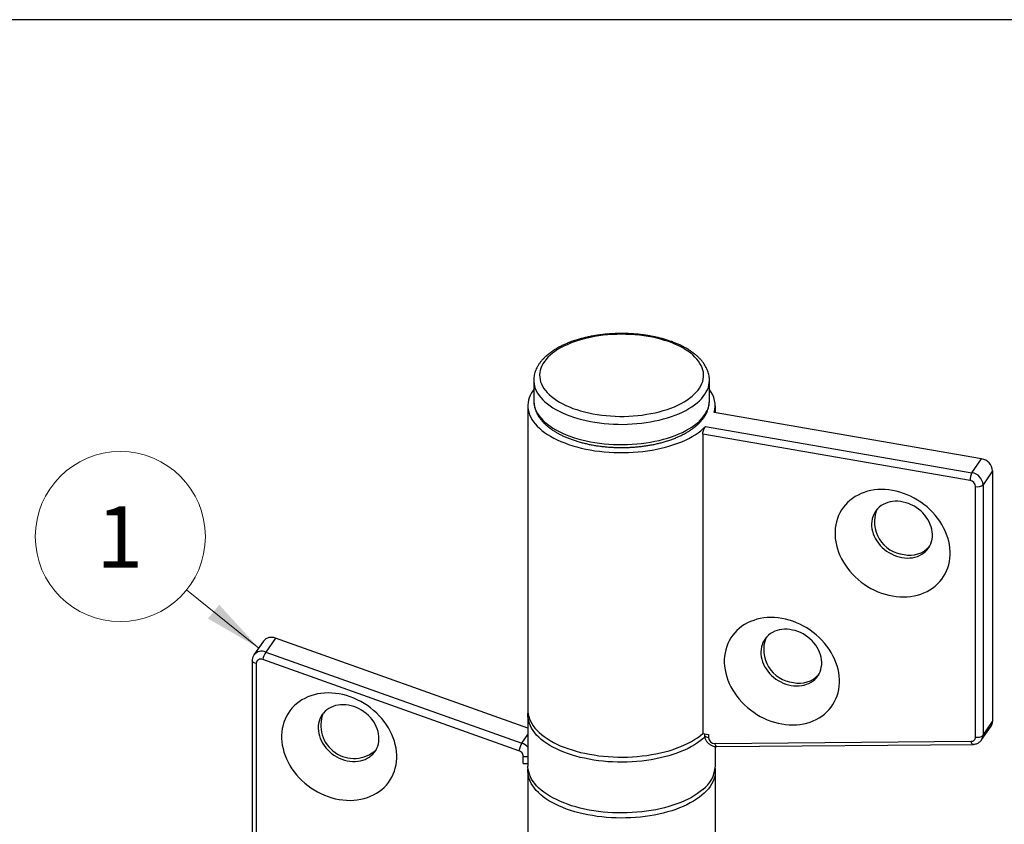
# Model space of a CAD drawing. Units: millimetres. Extents: x 17 to 829, y 20 to 541.
# Drawn here: x 83 to 195, y 449 to 541 of the extents above; entities that cross this region are included whole.
import ezdxf

# ---------------------------------------------------------------- set-up
doc = ezdxf.new("R2010")
doc.units = ezdxf.units.MM
doc.header["$LTSCALE"] = 2
doc.linetypes.add('SLD-Solid', pattern=[0])
doc.layers.add('DIM', color=5, linetype='SLD-Solid')
doc.styles.add('SLDTEXTSTYLE1', font='TXT', dxfattribs={"width": 0.75})

# ---------------------------------------------------------------- blocks, each defined once
blk = doc.blocks.new('SW_NOTE_6')
at = {"color": 0, "linetype": 'SLD-Solid', "lineweight": 0}
blk.add_circle((-7.54, 6.07), 9.68, dxfattribs=at)
at = {"color": 0, "linetype": 'Continuous', "lineweight": 0, "insert": (-7.61, 9.53), "char_height": 7, "attachment_point": 2, "style": 'SLDTEXTSTYLE1'}
blk.add_mtext('1', dxfattribs=at)

msp = doc.modelspace()

# ---------------------------------------------------------------- linework, layer by layer
at = {"color": 7, "linetype": 'SLD-Solid', "lineweight": 25}
for p, q in [((141.7, 499.58), (141.7, 497.27)), ((161.7, 499.58), (161.7, 499.6)), ((161.7, 497.27), (161.7, 499.58)), ((141.03, 496.69), (141.03, 462.05)), ((161.7, 497.27), (161.7, 497.29)), ((162.37, 495.9), (162.37, 496.69)), ((192.67, 490.65), (162.25, 495.92)), ((161.26, 494.33), (191.58, 489.08)), ((191.36, 488.19), (160.94, 493.46)), ((160.94, 493.46), (160.94, 459.39)), ((191.58, 489.08), (192.67, 490.65)), ((193.93, 489.28), (192.84, 487.7)), ((193.93, 489.28), (193.93, 460.78)), ((192.84, 487.7), (192.84, 459.21)), ((191.99, 459), (191.99, 487.5)), ((110.94, 469.92), (109.85, 468.34)), ((112.29, 470.25), (111.19, 468.67)), ((141.03, 460.02), (112.29, 470.25)), ((111.19, 468.67), (140.35, 458.3)), ((109.65, 467.69), (109.65, 420.85)), ((110.1, 467.38), (110.1, 420.54)), ((140.01, 457.44), (110.85, 467.81)), ((141.03, 461.48), (141.03, 455.7)), ((192.84, 459.21), (193.93, 460.78)), ((192.67, 458.67), (193.76, 460.24)), ((160.94, 459.39), (161.57, 459.28)), ((161.12, 459.36), (161.12, 459.27)), ((161.57, 459.28), (161.57, 458.96)), ((162.33, 458.26), (191.48, 458.52)), ((162.37, 455.7), (162.37, 457.92)), ((162.55, 457.91), (191.7, 458.17)), ((140.51, 456.01), (140.51, 456.79)), ((141.03, 455.92), (140.51, 456.01)), ((141.03, 455.13), (141.03, 420.48)), ((162.37, 420.48), (162.37, 455.13))]:
    msp.add_line(p, q, dxfattribs=at)
at = {"color": 7, "linetype": 'Continuous', "lineweight": 0}
msp.add_line((102.18, 475.74), (110.4, 469.13), dxfattribs=at)
at = {"color": 8, "linetype": 'SLD-Solid', "lineweight": 25}
msp.add_line((140.35, 458.3), (141.03, 459.29), dxfattribs=at)
at = {"color": 7, "linetype": 'SLD-Solid', "lineweight": 25, "flags": 128}
for points in [[(147.03, 496.12), (147.49, 495.99), (147.96, 495.88), (148.44, 495.79), (148.93, 495.7), (149.43, 495.63), (149.94, 495.58), (150.45, 495.53), (150.96, 495.51), (151.48, 495.49), (152, 495.49), (152.52, 495.51), (153.03, 495.54), (153.55, 495.58), (154.05, 495.64), (154.55, 495.72), (155.04, 495.8), (155.52, 495.9), (155.99, 496.01), (156.44, 496.14), (156.88, 496.28), (157.3, 496.43), (157.71, 496.59), (158.1, 496.76), (158.46, 496.94), (158.81, 497.14), (159.14, 497.34), (159.44, 497.55), (159.72, 497.77), (159.97, 498), (160.2, 498.23), (160.4, 498.47), (160.57, 498.71), (160.72, 498.96), (160.84, 499.21), (160.93, 499.47), (160.99, 499.73), (161.03, 499.99), (161.03, 500.25), (161.01, 500.5), (160.95, 500.76), (160.87, 501.02), (160.76, 501.27), (160.62, 501.52), (160.46, 501.77), (160.27, 502.01), (160.05, 502.24), (159.8, 502.47), (159.53, 502.7), (159.24, 502.91), (158.92, 503.11), (158.58, 503.31), (158.22, 503.5), (157.84, 503.67), (157.44, 503.84), (157.02, 503.99), (156.59, 504.13), (156.14, 504.26), (155.68, 504.38), (155.2, 504.48), (154.71, 504.58), (154.22, 504.65), (153.72, 504.72), (153.21, 504.76), (152.69, 504.8), (152.17, 504.82), (151.66, 504.83), (151.14, 504.82), (150.62, 504.79), (150.11, 504.76), (149.6, 504.71), (149.1, 504.64), (148.6, 504.56), (148.12, 504.47), (147.64, 504.36), (147.18, 504.24), (146.74, 504.11), (146.3, 503.97), (145.89, 503.81), (145.49, 503.64), (145.11, 503.47), (144.76, 503.28), (144.42, 503.08), (144.11, 502.87), (143.82, 502.66), (143.55, 502.44), (143.31, 502.21), (143.1, 501.97), (142.91, 501.73), (142.75, 501.48), (142.61, 501.23), (142.51, 500.98), (142.43, 500.72), (142.39, 500.46), (142.37, 500.2), (142.38, 499.94), (142.41, 499.68), (142.48, 499.43), (142.58, 499.17), (142.7, 498.92), (142.85, 498.67), (143.03, 498.43), (143.24, 498.19), (143.47, 497.96), (143.73, 497.73), (144.01, 497.51), (144.31, 497.31), (144.64, 497.1), (144.99, 496.91), (145.36, 496.73), (145.75, 496.56), (146.16, 496.4), (146.59, 496.25), (147.03, 496.12)], [(141.7, 498.55), (141.6, 498.41), (141.44, 498.15), (141.3, 497.88), (141.19, 497.61), (141.11, 497.34), (141.06, 497.06), (141.03, 496.78), (141.04, 496.51), (141.07, 496.23), (141.14, 495.96), (141.23, 495.68), (141.35, 495.41), (141.49, 495.14), (141.67, 494.88), (141.87, 494.62), (142.1, 494.37), (142.35, 494.13), (142.63, 493.89), (142.93, 493.66), (143.26, 493.43), (143.61, 493.22), (143.98, 493.01), (144.37, 492.82), (144.79, 492.63), (145.22, 492.46), (145.67, 492.3), (146.13, 492.15), (146.61, 492.01), (147.1, 491.88), (147.61, 491.77), (148.13, 491.67), (148.65, 491.58), (149.19, 491.51), (149.73, 491.45), (150.27, 491.41), (150.82, 491.38), (151.38, 491.36), (151.93, 491.36), (152.48, 491.38), (153.03, 491.4), (153.58, 491.45), (154.12, 491.5), (154.66, 491.57), (155.19, 491.65), (155.71, 491.75), (156.21, 491.86), (156.71, 491.99), (157.19, 492.12), (157.66, 492.27), (158.11, 492.43), (158.54, 492.6), (158.96, 492.79), (159.35, 492.98), (159.73, 493.18), (160.08, 493.4), (160.41, 493.62), (160.72, 493.85), (161, 494.09), (161.26, 494.33)], [(182.54, 475.05), (182.96, 474.99), (183.38, 474.95), (183.79, 474.94), (184.2, 474.96), (184.6, 475), (185, 475.06), (185.38, 475.15), (185.75, 475.26), (186.11, 475.4), (186.46, 475.56), (186.78, 475.75), (187.1, 475.95), (187.39, 476.18), (187.66, 476.42), (187.91, 476.69), (188.14, 476.97), (188.35, 477.27), (188.53, 477.58), (188.69, 477.91), (188.82, 478.26), (188.93, 478.61), (189.01, 478.97), (189.06, 479.35), (189.09, 479.73), (189.09, 480.11), (189.06, 480.5), (189.01, 480.89), (188.93, 481.28), (188.82, 481.67), (188.69, 482.06), (188.53, 482.45), (188.35, 482.82), (188.14, 483.2), (187.91, 483.56), (187.66, 483.91), (187.39, 484.25), (187.1, 484.58), (186.78, 484.89), (186.46, 485.19), (186.11, 485.47), (185.75, 485.73), (185.38, 485.97), (185, 486.19), (184.6, 486.39), (184.2, 486.57), (183.79, 486.73), (183.38, 486.86), (182.96, 486.97), (182.54, 487.06), (182.12, 487.12), (181.7, 487.15), (181.29, 487.16), (180.88, 487.15), (180.47, 487.11), (180.08, 487.05), (179.7, 486.96), (179.32, 486.84), (178.96, 486.71), (178.62, 486.54), (178.29, 486.36), (177.98, 486.16), (177.69, 485.93), (177.42, 485.69), (177.17, 485.42), (176.94, 485.14), (176.73, 484.84), (176.55, 484.52), (176.39, 484.19), (176.26, 483.85), (176.15, 483.5), (176.07, 483.13), (176.02, 482.76), (175.99, 482.38), (175.99, 482), (176.02, 481.61), (176.07, 481.22), (176.15, 480.82), (176.26, 480.43), (176.39, 480.05), (176.55, 479.66), (176.73, 479.28), (176.94, 478.91), (177.17, 478.55), (177.42, 478.2), (177.69, 477.86), (177.98, 477.53), (178.29, 477.22), (178.62, 476.92), (178.96, 476.64), (179.32, 476.38), (179.7, 476.14), (180.08, 475.91), (180.47, 475.71), (180.88, 475.53), (181.29, 475.38), (181.7, 475.24), (182.12, 475.13), (182.54, 475.05)], [(183.61, 479.42), (183.91, 479.38), (184.22, 479.37), (184.52, 479.38), (184.81, 479.41), (185.09, 479.47), (185.36, 479.55), (185.62, 479.66), (185.86, 479.79), (186.09, 479.95), (186.29, 480.12), (186.47, 480.31), (186.63, 480.53), (186.77, 480.75), (186.88, 480.99), (186.97, 481.25), (187.03, 481.51), (187.07, 481.79), (187.07, 482.07), (187.05, 482.35), (187, 482.64), (186.93, 482.92), (186.83, 483.2), (186.71, 483.48), (186.56, 483.75), (186.38, 484.02), (186.19, 484.27), (185.98, 484.51), (185.74, 484.73), (185.49, 484.93), (185.23, 485.12), (184.95, 485.29), (184.66, 485.44), (184.37, 485.56), (184.07, 485.66), (183.76, 485.74), (183.46, 485.8), (183.15, 485.82), (182.85, 485.83), (182.55, 485.8), (182.26, 485.76), (181.99, 485.68), (181.72, 485.59), (181.47, 485.47), (181.24, 485.33), (181.03, 485.16), (180.83, 484.98), (180.66, 484.78), (180.51, 484.56), (180.39, 484.32), (180.29, 484.07), (180.21, 483.81), (180.17, 483.54), (180.14, 483.27), (180.15, 482.99), (180.19, 482.7), (180.25, 482.41), (180.33, 482.13), (180.45, 481.85), (180.58, 481.57), (180.74, 481.31), (180.93, 481.05), (181.13, 480.81), (181.36, 480.58), (181.6, 480.36), (181.85, 480.16), (182.13, 479.98), (182.41, 479.83), (182.7, 479.69), (183, 479.58), (183.3, 479.49), (183.61, 479.42)], [(169.94, 460.49), (170.36, 460.43), (170.78, 460.39), (171.19, 460.38), (171.6, 460.4), (172, 460.44), (172.4, 460.5), (172.78, 460.59), (173.16, 460.71), (173.51, 460.84), (173.86, 461), (174.19, 461.19), (174.5, 461.39), (174.79, 461.62), (175.06, 461.86), (175.31, 462.13), (175.54, 462.41), (175.75, 462.71), (175.93, 463.03), (176.09, 463.35), (176.22, 463.7), (176.33, 464.05), (176.41, 464.41), (176.46, 464.79), (176.49, 465.17), (176.49, 465.55), (176.46, 465.94), (176.41, 466.33), (176.33, 466.72), (176.22, 467.11), (176.09, 467.5), (175.93, 467.89), (175.75, 468.26), (175.54, 468.64), (175.31, 469), (175.06, 469.35), (174.79, 469.69), (174.5, 470.02), (174.19, 470.33), (173.86, 470.63), (173.51, 470.91), (173.16, 471.17), (172.78, 471.41), (172.4, 471.63), (172, 471.83), (171.6, 472.01), (171.19, 472.17), (170.78, 472.3), (170.36, 472.41), (169.94, 472.5), (169.52, 472.56), (169.1, 472.59), (168.69, 472.6), (168.28, 472.59), (167.88, 472.55), (167.48, 472.49), (167.1, 472.4), (166.73, 472.28), (166.37, 472.15), (166.02, 471.99), (165.69, 471.8), (165.38, 471.6), (165.09, 471.37), (164.82, 471.13), (164.57, 470.86), (164.34, 470.58), (164.13, 470.28), (163.95, 469.96), (163.79, 469.63), (163.66, 469.29), (163.55, 468.94), (163.47, 468.57), (163.42, 468.2), (163.39, 467.82), (163.39, 467.44), (163.42, 467.05), (163.47, 466.66), (163.55, 466.26), (163.66, 465.87), (163.79, 465.49), (163.95, 465.1), (164.13, 464.72), (164.34, 464.35), (164.57, 463.99), (164.82, 463.64), (165.09, 463.3), (165.38, 462.97), (165.69, 462.66), (166.02, 462.36), (166.37, 462.08), (166.73, 461.82), (167.1, 461.58), (167.48, 461.35), (167.88, 461.15), (168.28, 460.97), (168.69, 460.82), (169.1, 460.68), (169.52, 460.57), (169.94, 460.49)], [(171.01, 464.86), (171.32, 464.82), (171.62, 464.81), (171.92, 464.82), (172.21, 464.85), (172.49, 464.91), (172.76, 465), (173.02, 465.1), (173.26, 465.23), (173.49, 465.39), (173.69, 465.56), (173.87, 465.75), (174.04, 465.97), (174.17, 466.19), (174.29, 466.44), (174.37, 466.69), (174.43, 466.95), (174.47, 467.23), (174.47, 467.51), (174.45, 467.79), (174.41, 468.08), (174.33, 468.36), (174.23, 468.65), (174.11, 468.92), (173.96, 469.19), (173.79, 469.46), (173.59, 469.71), (173.38, 469.95), (173.14, 470.17), (172.9, 470.38), (172.63, 470.56), (172.35, 470.73), (172.07, 470.88), (171.77, 471), (171.47, 471.11), (171.16, 471.18), (170.86, 471.24), (170.55, 471.26), (170.25, 471.27), (169.95, 471.24), (169.67, 471.2), (169.39, 471.12), (169.13, 471.03), (168.88, 470.91), (168.64, 470.77), (168.43, 470.6), (168.23, 470.42), (168.06, 470.22), (167.91, 470), (167.79, 469.76), (167.69, 469.51), (167.61, 469.25), (167.57, 468.98), (167.55, 468.71), (167.55, 468.43), (167.59, 468.14), (167.65, 467.85), (167.74, 467.57), (167.85, 467.29), (167.98, 467.01), (168.15, 466.75), (168.33, 466.49), (168.53, 466.25), (168.76, 466.02), (169, 465.8), (169.26, 465.6), (169.53, 465.42), (169.81, 465.27), (170.1, 465.13), (170.4, 465.02), (170.7, 464.93), (171.01, 464.86)], [(119.55, 463.91), (119.13, 463.97), (118.71, 464.01), (118.3, 464.02), (117.89, 464), (117.48, 463.96), (117.09, 463.9), (116.71, 463.81), (116.33, 463.7), (115.98, 463.56), (115.63, 463.4), (115.3, 463.22), (114.99, 463.01), (114.7, 462.78), (114.43, 462.54), (114.18, 462.27), (113.95, 461.99), (113.74, 461.69), (113.56, 461.38), (113.4, 461.05), (113.27, 460.7), (113.16, 460.35), (113.08, 459.99), (113.03, 459.61), (113, 459.23), (113, 458.85), (113.03, 458.46), (113.08, 458.07), (113.16, 457.68), (113.27, 457.29), (113.4, 456.9), (113.56, 456.52), (113.74, 456.14), (113.95, 455.77), (114.18, 455.4), (114.43, 455.05), (114.7, 454.71), (114.99, 454.38), (115.3, 454.07), (115.63, 453.77), (115.98, 453.49), (116.33, 453.23), (116.71, 452.99), (117.09, 452.77), (117.48, 452.57), (117.89, 452.39), (118.3, 452.23), (118.71, 452.1), (119.13, 451.99), (119.55, 451.9), (119.97, 451.84), (120.39, 451.81), (120.8, 451.8), (121.21, 451.81), (121.61, 451.85), (122.01, 451.92), (122.39, 452), (122.76, 452.12), (123.12, 452.26), (123.47, 452.42), (123.8, 452.6), (124.11, 452.8), (124.4, 453.03), (124.67, 453.28), (124.92, 453.54), (125.15, 453.82), (125.36, 454.12), (125.54, 454.44), (125.7, 454.77), (125.83, 455.11), (125.94, 455.46), (126.02, 455.83), (126.07, 456.2), (126.1, 456.58), (126.1, 456.97), (126.07, 457.35), (126.02, 457.74), (125.94, 458.14), (125.83, 458.53), (125.7, 458.92), (125.54, 459.3), (125.36, 459.68), (125.15, 460.05), (124.92, 460.41), (124.67, 460.76), (124.4, 461.1), (124.11, 461.43), (123.8, 461.74), (123.47, 462.04), (123.12, 462.32), (122.76, 462.58), (122.39, 462.82), (122.01, 463.05), (121.61, 463.25), (121.21, 463.43), (120.8, 463.58), (120.39, 463.72), (119.97, 463.83), (119.55, 463.91)], [(120.62, 462.63), (120.31, 462.67), (120.01, 462.68), (119.71, 462.67), (119.42, 462.64), (119.14, 462.58), (118.86, 462.49), (118.61, 462.38), (118.37, 462.25), (118.14, 462.1), (117.94, 461.93), (117.75, 461.73), (117.59, 461.52), (117.46, 461.29), (117.34, 461.05), (117.26, 460.8), (117.2, 460.53), (117.16, 460.26), (117.16, 459.98), (117.18, 459.7), (117.22, 459.41), (117.3, 459.13), (117.4, 458.84), (117.52, 458.56), (117.67, 458.29), (117.84, 458.03), (118.04, 457.78), (118.25, 457.54), (118.48, 457.32), (118.73, 457.11), (119, 456.92), (119.28, 456.76), (119.56, 456.61), (119.86, 456.48), (120.16, 456.38), (120.47, 456.3), (120.77, 456.25), (121.08, 456.22), (121.38, 456.22), (121.67, 456.24), (121.96, 456.29), (122.24, 456.36), (122.5, 456.46), (122.75, 456.58), (122.99, 456.72), (123.2, 456.89), (123.39, 457.07), (123.57, 457.27), (123.72, 457.49), (123.84, 457.73), (123.94, 457.97), (124.01, 458.23), (124.06, 458.5), (124.08, 458.78), (124.08, 459.06), (124.04, 459.35), (123.98, 459.63), (123.89, 459.92), (123.78, 460.2), (123.64, 460.47), (123.48, 460.74), (123.3, 461), (123.1, 461.24), (122.87, 461.47), (122.63, 461.69), (122.37, 461.88), (122.1, 462.06), (121.82, 462.22), (121.53, 462.36), (121.23, 462.47), (120.93, 462.56), (120.62, 462.63)], [(141.03, 462.05), (141.04, 461.9), (141.07, 461.62), (141.13, 461.35), (141.21, 461.08), (141.33, 460.81), (141.47, 460.54), (141.64, 460.28), (141.84, 460.02), (142.06, 459.77), (142.31, 459.52), (142.59, 459.28), (142.89, 459.05), (143.21, 458.82), (143.56, 458.61), (143.93, 458.4), (144.31, 458.21), (144.72, 458.02), (145.15, 457.84), (145.59, 457.68), (146.06, 457.53), (146.53, 457.39), (147.02, 457.26), (147.52, 457.15), (148.04, 457.04), (148.56, 456.96), (149.09, 456.88), (149.63, 456.82), (150.18, 456.77), (150.73, 456.74), (151.28, 456.72), (151.83, 456.72), (152.38, 456.73), (152.93, 456.76), (153.48, 456.8), (154.02, 456.85), (154.56, 456.92), (155.09, 457), (155.61, 457.09), (156.11, 457.2), (156.61, 457.32), (157.1, 457.45), (157.56, 457.6), (158.02, 457.76), (158.45, 457.93), (158.87, 458.11), (159.27, 458.3), (159.65, 458.5), (160.01, 458.71), (160.34, 458.93), (160.66, 459.16), (160.94, 459.39)], [(161.16, 459.01), (160.94, 458.81), (160.65, 458.57), (160.33, 458.35), (160, 458.13), (159.64, 457.91), (159.26, 457.71), (158.86, 457.52), (158.44, 457.34), (158, 457.17), (157.54, 457.01), (157.07, 456.87), (156.59, 456.74), (156.09, 456.62), (155.58, 456.51), (155.06, 456.41), (154.53, 456.33), (153.99, 456.27), (153.44, 456.22), (152.9, 456.18), (152.34, 456.15), (151.79, 456.14), (151.24, 456.15), (150.68, 456.17), (150.14, 456.2), (149.59, 456.25), (149.05, 456.31), (148.52, 456.39), (147.99, 456.48), (147.48, 456.58), (146.98, 456.69), (146.49, 456.82), (146.01, 456.97), (145.55, 457.12), (145.11, 457.28), (144.68, 457.46), (144.27, 457.65), (143.88, 457.85), (143.52, 458.05), (143.17, 458.27), (142.85, 458.5), (142.55, 458.73), (142.28, 458.97), (142.03, 459.22), (141.81, 459.47), (141.62, 459.73), (141.45, 460), (141.31, 460.26), (141.2, 460.54), (141.12, 460.81), (141.06, 461.08), (141.03, 461.36), (141.04, 461.64), (141.05, 461.77)], [(160.94, 453.04), (160.65, 452.8), (160.33, 452.57), (160, 452.35), (159.64, 452.14), (159.26, 451.94), (158.86, 451.75), (158.44, 451.57), (158, 451.4), (157.54, 451.24), (157.07, 451.1), (156.59, 450.96), (156.09, 450.84), (155.58, 450.73), (155.06, 450.64), (154.53, 450.56), (153.99, 450.49), (153.44, 450.44), (152.9, 450.4), (152.34, 450.38), (151.79, 450.37), (151.24, 450.37), (150.68, 450.39), (150.14, 450.43), (149.59, 450.47), (149.05, 450.54), (148.52, 450.61), (147.99, 450.7), (147.48, 450.8), (146.98, 450.92), (146.49, 451.05), (146.01, 451.19), (145.55, 451.35), (145.11, 451.51), (144.68, 451.69), (144.27, 451.88), (143.88, 452.07), (143.52, 452.28), (143.17, 452.5), (142.85, 452.72), (142.55, 452.96), (142.28, 453.2), (142.03, 453.45), (141.81, 453.7), (141.62, 453.96), (141.45, 454.22), (141.31, 454.49), (141.2, 454.76), (141.12, 455.04), (141.06, 455.31), (141.03, 455.59), (141.03, 455.7)], [(162.35, 455.41), (162.36, 455.28), (162.36, 455), (162.34, 454.73), (162.28, 454.45), (162.2, 454.18), (162.08, 453.91), (161.94, 453.64), (161.78, 453.38), (161.58, 453.12), (161.36, 452.87), (161.11, 452.62), (160.84, 452.38), (160.55, 452.15), (160.23, 451.92), (159.88, 451.7), (159.52, 451.5), (159.13, 451.3), (158.72, 451.11), (158.3, 450.94), (157.86, 450.77), (157.4, 450.62), (156.92, 450.48), (156.43, 450.35), (155.93, 450.23), (155.42, 450.13), (154.9, 450.04), (154.37, 449.96), (153.83, 449.9), (153.28, 449.85), (152.74, 449.82), (152.18, 449.8), (151.63, 449.79), (151.08, 449.8), (150.53, 449.82), (149.98, 449.86), (149.44, 449.91), (148.9, 449.98), (148.37, 450.06), (147.85, 450.15), (147.34, 450.26), (146.84, 450.38), (146.36, 450.51), (145.89, 450.65), (145.43, 450.81), (144.99, 450.98), (144.57, 451.16), (144.17, 451.35), (143.79, 451.55), (143.43, 451.76), (143.09, 451.97), (142.78, 452.2), (142.49, 452.44), (142.22, 452.68), (141.98, 452.93), (141.77, 453.18), (141.58, 453.44), (141.42, 453.71), (141.28, 453.97), (141.18, 454.25), (141.1, 454.52), (141.05, 454.79), (141.03, 455.07), (141.04, 455.35), (141.05, 455.41)]]:
    msp.add_lwpolyline(points, dxfattribs=at)
at = {"color": 8, "linetype": 'SLD-Solid', "lineweight": 25, "flags": 128}
for points in [[(141.7, 499.59), (141.7, 499.45), (141.73, 499.18), (141.79, 498.91), (141.87, 498.65), (141.99, 498.39), (142.13, 498.13), (142.3, 497.87), (142.5, 497.62), (142.72, 497.38), (142.97, 497.14), (143.25, 496.91), (143.55, 496.69), (143.87, 496.47), (144.21, 496.27), (144.58, 496.07), (144.97, 495.88), (145.37, 495.71), (145.8, 495.54), (146.24, 495.39), (146.7, 495.25)], [(146.7, 495.25), (147.17, 495.12), (147.66, 495.01), (148.15, 494.91), (148.66, 494.82), (149.18, 494.74), (149.7, 494.68), (150.23, 494.64), (150.76, 494.6), (151.3, 494.59), (151.83, 494.58), (152.37, 494.59), (152.9, 494.62), (153.44, 494.66), (153.96, 494.71), (154.48, 494.78), (154.99, 494.86), (155.49, 494.96), (155.99, 495.06), (156.46, 495.19), (156.93, 495.32), (157.38, 495.47), (157.81, 495.63), (158.23, 495.79), (158.63, 495.98), (159, 496.17), (159.36, 496.37), (159.69, 496.58), (160, 496.8), (160.29, 497.02), (160.55, 497.26), (160.79, 497.5), (161, 497.75), (161.18, 498), (161.34, 498.26), (161.47, 498.52), (161.57, 498.78), (161.64, 499.05), (161.68, 499.31), (161.7, 499.58)], [(141.7, 497.27), (141.7, 497.14), (141.73, 496.87), (141.79, 496.6), (141.87, 496.34), (141.99, 496.08), (142.13, 495.82), (142.3, 495.56), (142.5, 495.31), (142.72, 495.07), (142.97, 494.83), (143.25, 494.6), (143.55, 494.38), (143.87, 494.16), (144.21, 493.96), (144.58, 493.76), (144.97, 493.57), (145.37, 493.4), (145.8, 493.24), (146.24, 493.08), (146.7, 492.94)], [(146.7, 492.94), (147.17, 492.81), (147.66, 492.7), (148.15, 492.6), (148.66, 492.51), (149.18, 492.43), (149.7, 492.37), (150.23, 492.33), (150.76, 492.29), (151.3, 492.28), (151.83, 492.27), (152.37, 492.28), (152.9, 492.31), (153.44, 492.35), (153.96, 492.4), (154.48, 492.47), (154.99, 492.55), (155.49, 492.65), (155.99, 492.75), (156.46, 492.88), (156.93, 493.01), (157.38, 493.16), (157.81, 493.32), (158.23, 493.49), (158.63, 493.67), (159, 493.86), (159.36, 494.06), (159.69, 494.27), (160, 494.49), (160.29, 494.71), (160.55, 494.95), (160.79, 495.19), (161, 495.44), (161.18, 495.69), (161.34, 495.95), (161.47, 496.21), (161.57, 496.47), (161.64, 496.74), (161.68, 497), (161.7, 497.27)], [(110.1, 467.38), (109.98, 467.4), (109.88, 467.44), (109.79, 467.49), (109.72, 467.55), (109.67, 467.61), (109.65, 467.67), (109.65, 467.69)], [(161.12, 459.27), (161.13, 459.25), (161.15, 459.19), (161.19, 459.13), (161.26, 459.07), (161.35, 459.02), (161.45, 458.99), (161.57, 458.96)], [(191.7, 458.17), (191.68, 458.17), (191.63, 458.2), (191.58, 458.25), (191.54, 458.32), (191.51, 458.41), (191.48, 458.52)], [(162.55, 457.91), (162.53, 457.91), (162.48, 457.94), (162.43, 457.99), (162.39, 458.06), (162.35, 458.15), (162.33, 458.26)]]:
    msp.add_lwpolyline(points, dxfattribs=at)
at = {"color": 7, "linetype": 'SLD-Solid', "lineweight": 25}
for centre, radius, start, end in [((159.4, 496.69), 2.95, 344.8731, 38.9713), ((192.44, 489.18), 1.49, 3.8207, 81.2529), ((193.18, 488.21), 1.82, 151.6567, 180.8428), ((191.35, 487.61), 1.49, 3.8207, 81.2529), ((191.24, 487.45), 0.747, 3.9408, 81.1329), ((192.22, 488.4), 0.927, 255.5398, 311.7319), ((184.24, 483.51), 3.77, 159.1496, 264.0008), ((184.51, 482.69), 3, 257.3042, 317.9987), ((111.83, 469.21), 1.14, 66.3756, 141.286), ((171.64, 468.95), 3.77, 159.1496, 264.0008), ((113.68, 467.19), 2.89, 149.1595, 167.5546), ((110.62, 467.35), 0.52, 63.329, 176.8065), ((171.91, 468.13), 3, 257.3042, 317.9987), ((121.23, 460.33), 3.76, 158.4165, 312.1177), ((192.99, 460.77), 0.939, 325.6093, 0.6742), ((162.32, 459.01), 0.75, 184.0857, 270.3415), ((191.51, 459), 0.482, 267.0137, 359.6554), ((192.22, 459.9), 0.927, 255.5398, 311.7319), ((142.83, 456.82), 2.89, 149.1595, 167.5546), ((139.78, 456.74), 0.736, 3.5524, 72.0071), ((140.73, 457.26), 1.27, 260.1141, 283.6793), ((158.75, 455.93), 3.63, 307.1605, 356.4659)]:
    msp.add_arc(centre, radius, start, end, dxfattribs=at)
at = {"color": 8, "linetype": 'SLD-Solid', "lineweight": 25}
for centre, radius, start, end in [((110.74, 467.63), 1.14, 66.3818, 141.1677), ((191.9, 459.2), 0.938, 325.3262, 0.6776), ((139.81, 456.79), 1.61, 40.4652, 70.35), ((140.73, 458.03), 1.26, 260.0471, 283.7463)]:
    msp.add_arc(centre, radius, start, end, dxfattribs=at)
at = {"color": 7, "linetype": 'SLD-Solid', "lineweight": 25}
for points, knots in [([(161.7, 499.6), (161.7, 499.67), (161.69, 499.84), (161.66, 500.1), (161.6, 500.37), (161.51, 500.64), (161.4, 500.91), (161.27, 501.18), (161.11, 501.44), (160.92, 501.69), (160.71, 501.94), (160.47, 502.19), (160.22, 502.43), (159.93, 502.65), (159.63, 502.88), (159.31, 503.09), (158.96, 503.29), (158.6, 503.48), (158.22, 503.66), (157.83, 503.83), (157.42, 503.99), (156.99, 504.13), (156.55, 504.27), (156.1, 504.39), (155.64, 504.5), (155.17, 504.59), (154.69, 504.68), (154.21, 504.75), (153.72, 504.81), (153.22, 504.86), (152.72, 504.89), (152.21, 504.91), (151.71, 504.92), (151.2, 504.91), (150.7, 504.89), (150.2, 504.86), (149.7, 504.81), (149.21, 504.75), (148.73, 504.68), (148.25, 504.6), (147.78, 504.5), (147.32, 504.39), (146.87, 504.27), (146.43, 504.14), (146, 503.99), (145.59, 503.84), (145.2, 503.67), (144.82, 503.49), (144.45, 503.3), (144.11, 503.1), (143.78, 502.88), (143.47, 502.66), (143.19, 502.43), (142.93, 502.19), (142.69, 501.94), (142.47, 501.69), (142.28, 501.42), (142.12, 501.15), (141.98, 500.88), (141.87, 500.6), (141.79, 500.33), (141.73, 500.05), (141.7, 499.8), (141.7, 499.65), (141.7, 499.59)], [0, 0, 0, 0, 0.01213, 0.027247, 0.042398, 0.05764, 0.07302, 0.088576, 0.104328, 0.12028, 0.13642, 0.152722, 0.169155, 0.185683, 0.202273, 0.218897, 0.235534, 0.252164, 0.268778, 0.285371, 0.301941, 0.318486, 0.335007, 0.351506, 0.367984, 0.384444, 0.400887, 0.417317, 0.433734, 0.450142, 0.466543, 0.482939, 0.499332, 0.515725, 0.532119, 0.548515, 0.564917, 0.581326, 0.597745, 0.614176, 0.630621, 0.647083, 0.663565, 0.680068, 0.696595, 0.713149, 0.72973, 0.74634, 0.762979, 0.779644, 0.796331, 0.813031, 0.829725, 0.846391, 0.862999, 0.879515, 0.895899, 0.912116, 0.928135, 0.943941, 0.959538, 0.974946, 0.990206, 1, 1, 1, 1]), ([(141.7, 497.28), (141.7, 497.24), (141.7, 497.12), (141.72, 496.9), (141.76, 496.63), (141.84, 496.35), (141.93, 496.08), (142.06, 495.82), (142.2, 495.55), (142.38, 495.3), (142.57, 495.04), (142.8, 494.79), (143.04, 494.55), (143.31, 494.32), (143.6, 494.09), (143.92, 493.88), (144.25, 493.67), (144.6, 493.47), (144.97, 493.29), (145.36, 493.11), (145.76, 492.95), (146.18, 492.8), (146.55, 492.68), (146.85, 492.59), (147.15, 492.5), (147.54, 492.41), (148, 492.3), (148.48, 492.21), (148.96, 492.13), (149.45, 492.07), (149.94, 492.02), (150.44, 491.98), (150.95, 491.95), (151.45, 491.94), (151.95, 491.94), (152.46, 491.95), (152.96, 491.98), (153.46, 492.02), (153.95, 492.07), (154.44, 492.14), (154.92, 492.21), (155.4, 492.3), (155.86, 492.41), (156.32, 492.52), (156.76, 492.65), (157.19, 492.79), (157.61, 492.94), (158.02, 493.11), (158.4, 493.28), (158.78, 493.46), (159.13, 493.66), (159.46, 493.87), (159.78, 494.08), (160.08, 494.31), (160.35, 494.55), (160.6, 494.79), (160.83, 495.05), (161.03, 495.31), (161.21, 495.57), (161.36, 495.84), (161.48, 496.12), (161.57, 496.4), (161.64, 496.68), (161.68, 496.95), (161.7, 497.16), (161.7, 497.26), (161.7, 497.28)], [0, 0, 0, 0, 0.005357, 0.02045, 0.035548, 0.050707, 0.06598, 0.081411, 0.097029, 0.112847, 0.128861, 0.145051, 0.161389, 0.17784, 0.194371, 0.210949, 0.227551, 0.244155, 0.260747, 0.277321, 0.293872, 0.3104, 0.326903, 0.335572, 0.344251, 0.360707, 0.377144, 0.393564, 0.409969, 0.426362, 0.442743, 0.459117, 0.475484, 0.491848, 0.50821, 0.524573, 0.540937, 0.557306, 0.573681, 0.590064, 0.606458, 0.622866, 0.639289, 0.65573, 0.672192, 0.688677, 0.705187, 0.721724, 0.73829, 0.754884, 0.771506, 0.788153, 0.804817, 0.821485, 0.838136, 0.854745, 0.871278, 0.887699, 0.903969, 0.920055, 0.935933, 0.951598, 0.967063, 0.982359, 0.997531, 1, 1, 1, 1]), ([(160.94, 493.46), (160.95, 493.52), (160.95, 493.66), (161.01, 493.88), (161.09, 494.08), (161.18, 494.24), (161.24, 494.31), (161.26, 494.33)], [0, 0, 0, 0, 0.2108602, 0.4216498, 0.6344021, 0.8503808, 1, 1, 1, 1]), ([(109.86, 468.34), (109.83, 468.31), (109.78, 468.22), (109.72, 468.08), (109.67, 467.92), (109.65, 467.79), (109.65, 467.71), (109.65, 467.69)], [0, 0, 0, 0, 0.186473, 0.429517, 0.671626, 0.913922, 1, 1, 1, 1]), ([(161.12, 459.27), (161.13, 459.23), (161.13, 459.13), (161.16, 458.97), (161.21, 458.8), (161.29, 458.64), (161.39, 458.49), (161.51, 458.35), (161.65, 458.22), (161.8, 458.12), (161.97, 458.03), (162.15, 457.96), (162.33, 457.92), (162.46, 457.91), (162.54, 457.91), (162.55, 457.91)], [0, 0, 0, 0, 0.062151, 0.142582, 0.223637, 0.30567, 0.388634, 0.472421, 0.556897, 0.64195, 0.727497, 0.813434, 0.899635, 0.979249, 1, 1, 1, 1]), ([(191.7, 458.17), (191.75, 458.17), (191.85, 458.18), (192.01, 458.21), (192.19, 458.27), (192.34, 458.35), (192.48, 458.45), (192.59, 458.56), (192.65, 458.63), (192.67, 458.66)], [0, 0, 0, 0, 0.113988, 0.275912, 0.436871, 0.59567, 0.752129, 0.906377, 1, 1, 1, 1])]:
    msp.add_open_spline(points, degree=3, knots=knots, dxfattribs=at)
at = {"color": 7, "linetype": 'Continuous', "lineweight": 0}
msp.add_solid([(110.4, 469.13), (105.89, 474.06), (104.62, 472.48)], dxfattribs=at)
at = {"layer": 'DIM', "color": 7}
msp.add_line((822.59, 540.62), (17.32, 540.62), dxfattribs=at)

# ---------------------------------------------------------------- block references
at = {"color": 7, "linetype": 'Continuous', "lineweight": 0}
msp.add_blockref('SW_NOTE_6', (102.18, 475.74), dxfattribs=at)

doc.saveas('drawing.dxf')
